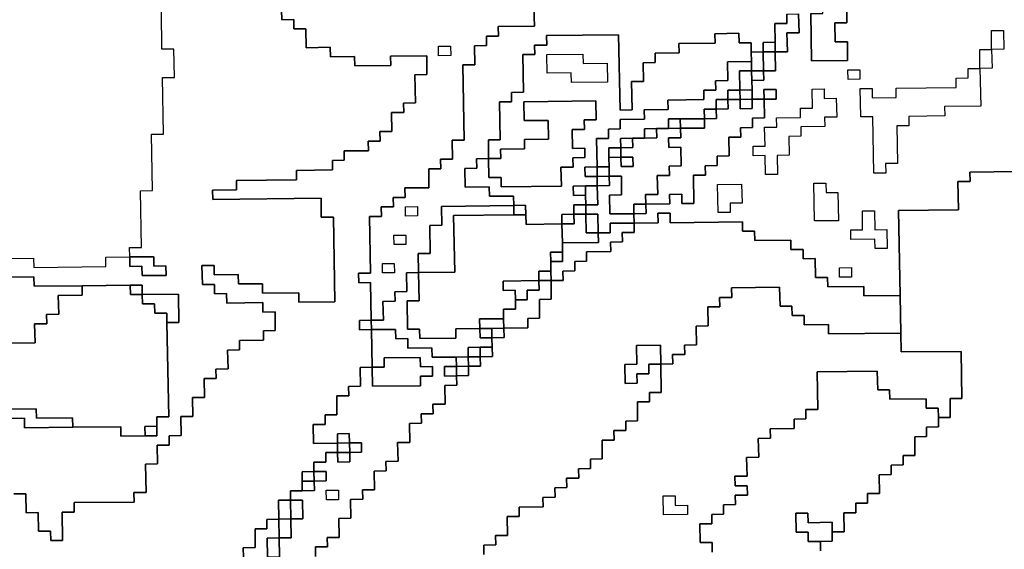
# Model space of a CAD drawing. Extents: x -9.486 to -9.308, y 38.697 to 38.769.
# Drawn here: x -9.449 to -9.444, y 38.745 to 38.748 of the extents above; entities that cross this region are included whole.
import ezdxf

# ---------------------------------------------------------------- set-up
doc = ezdxf.new("R2010")
doc.units = 0

msp = doc.modelspace()

# ---------------------------------------------------------------- linework, layer by layer
at = {"layer": 'carta_perigosidade'}
for points in [[(-9.444564, 38.747863), (-9.444561, 38.747683), (-9.444619, 38.747683), (-9.444616, 38.747547), (-9.444674, 38.747547), (-9.444672, 38.747457), (-9.444614, 38.747457), (-9.444613, 38.747367), (-9.444785, 38.747365), (-9.444789, 38.747591), (-9.444732, 38.747591), (-9.444734, 38.747681), (-9.444676, 38.747682), (-9.444678, 38.747772), (-9.44462, 38.747773), (-9.444622, 38.747863), (-9.444564, 38.747863)], [(-9.444959, 38.747409), (-9.444959, 38.747454), (-9.444961, 38.747544), (-9.444904, 38.747544), (-9.444904, 38.747589), (-9.444847, 38.74759), (-9.444845, 38.7475), (-9.444903, 38.747499), (-9.444901, 38.747409), (-9.444959, 38.747409)], [(-9.445979, 38.746586), (-9.446151, 38.746584), (-9.446152, 38.746629), (-9.446153, 38.746675), (-9.44621, 38.746674), (-9.446211, 38.746719), (-9.446326, 38.746718), (-9.446327, 38.746763), (-9.446442, 38.746761), (-9.446444, 38.746851), (-9.446386, 38.746852), (-9.446387, 38.746897), (-9.44633, 38.746898), (-9.446328, 38.746808), (-9.44627, 38.746808), (-9.44627, 38.746763), (-9.445982, 38.746767), (-9.445984, 38.746857), (-9.445926, 38.746857), (-9.445927, 38.746902), (-9.44587, 38.746903), (-9.44587, 38.746948), (-9.445928, 38.746947), (-9.44593, 38.747037), (-9.445872, 38.747038), (-9.445873, 38.747083), (-9.445815, 38.747084), (-9.445817, 38.747174), (-9.446162, 38.74717), (-9.44616, 38.74708), (-9.446045, 38.747081), (-9.446044, 38.746991), (-9.446159, 38.74699), (-9.446158, 38.746945), (-9.446273, 38.746943), (-9.446272, 38.746898), (-9.44633, 38.746898), (-9.446331, 38.746988), (-9.446274, 38.746988), (-9.446277, 38.747169), (-9.44622, 38.747169), (-9.44622, 38.747214), (-9.446163, 38.747215), (-9.446166, 38.747395), (-9.446109, 38.747396), (-9.44611, 38.747441), (-9.446052, 38.747441), (-9.446053, 38.747486), (-9.445708, 38.74749), (-9.445701, 38.74713), (-9.445644, 38.747131), (-9.445646, 38.747266), (-9.445589, 38.747266), (-9.44559, 38.747356), (-9.445533, 38.747357), (-9.445534, 38.747402), (-9.445419, 38.747403), (-9.44542, 38.747448), (-9.445247, 38.74745), (-9.445248, 38.747495), (-9.445133, 38.747497), (-9.445132, 38.747452), (-9.445074, 38.747452), (-9.445074, 38.747407), (-9.445073, 38.747362), (-9.445188, 38.747361), (-9.445186, 38.747271), (-9.445244, 38.74727), (-9.445243, 38.747225), (-9.4453, 38.747225), (-9.4453, 38.74718), (-9.445472, 38.747178), (-9.445471, 38.747133), (-9.445586, 38.747131), (-9.445585, 38.747086), (-9.4457, 38.747085), (-9.4457, 38.74704), (-9.445757, 38.747039), (-9.445756, 38.746994), (-9.445814, 38.746994), (-9.445811, 38.746859), (-9.445869, 38.746858), (-9.445868, 38.746813), (-9.44581, 38.746813), (-9.44581, 38.746768), (-9.445867, 38.746768), (-9.445925, 38.746767), (-9.445924, 38.746722), (-9.445866, 38.746723), (-9.445865, 38.746678), (-9.445923, 38.746677), (-9.445922, 38.746632), (-9.44598, 38.746631), (-9.445979, 38.746586)], [(-9.444037, 38.747329), (-9.44398, 38.747329), (-9.443981, 38.74742), (-9.443924, 38.74742), (-9.443925, 38.74751), (-9.443868, 38.747511), (-9.443866, 38.747421), (-9.443924, 38.74742), (-9.443922, 38.74733), (-9.44398, 38.747329), (-9.443976, 38.747149), (-9.444149, 38.747147), (-9.444148, 38.747102), (-9.44432, 38.7471), (-9.44432, 38.747055), (-9.444377, 38.747055), (-9.444374, 38.746875), (-9.444431, 38.746874), (-9.44443, 38.746829), (-9.444488, 38.746828), (-9.444493, 38.747098), (-9.44455, 38.747098), (-9.444553, 38.747233), (-9.444495, 38.747234), (-9.444495, 38.747189), (-9.44438, 38.74719), (-9.44438, 38.747235), (-9.444093, 38.747238), (-9.444094, 38.747283), (-9.444036, 38.747284), (-9.444037, 38.747329)], [(-9.443924, 38.74742), (-9.443925, 38.74751), (-9.443868, 38.747511), (-9.443866, 38.747421), (-9.443924, 38.74742)], [(-9.444959, 38.747409), (-9.445016, 38.747408), (-9.445017, 38.747453), (-9.444959, 38.747454), (-9.444959, 38.747409)], [(-9.446511, 38.747391), (-9.446569, 38.74739), (-9.44657, 38.747435), (-9.446512, 38.747436), (-9.446511, 38.747391)], [(-9.446511, 38.747391), (-9.446569, 38.74739), (-9.44657, 38.747435), (-9.446512, 38.747436), (-9.446511, 38.747391)], [(-9.445761, 38.747264), (-9.445934, 38.747262), (-9.445935, 38.747308), (-9.44605, 38.747306), (-9.446051, 38.747396), (-9.445879, 38.747398), (-9.445878, 38.747353), (-9.445763, 38.747354), (-9.445761, 38.747264)], [(-9.445761, 38.747264), (-9.445934, 38.747262), (-9.445935, 38.747308), (-9.44605, 38.747306), (-9.446051, 38.747396), (-9.445879, 38.747398), (-9.445878, 38.747353), (-9.445763, 38.747354), (-9.445761, 38.747264)], [(-9.445015, 38.747318), (-9.445072, 38.747317), (-9.445073, 38.747362), (-9.445074, 38.747407), (-9.445016, 38.747408), (-9.445015, 38.747318)], [(-9.445015, 38.747318), (-9.445016, 38.747408), (-9.444959, 38.747409), (-9.444957, 38.747318), (-9.445015, 38.747318)], [(-9.44398, 38.747329), (-9.443981, 38.74742), (-9.443924, 38.74742), (-9.443922, 38.74733), (-9.44398, 38.747329)], [(-9.445754, 38.746859), (-9.445811, 38.746859), (-9.445814, 38.746994), (-9.445756, 38.746994), (-9.445757, 38.747039), (-9.4457, 38.74704), (-9.4457, 38.747085), (-9.445585, 38.747086), (-9.445586, 38.747131), (-9.445471, 38.747133), (-9.445472, 38.747178), (-9.4453, 38.74718), (-9.4453, 38.747225), (-9.445243, 38.747225), (-9.445244, 38.74727), (-9.445186, 38.747271), (-9.445188, 38.747361), (-9.445073, 38.747362), (-9.445072, 38.747317), (-9.44513, 38.747317), (-9.445128, 38.747226), (-9.445185, 38.747226), (-9.445185, 38.747181), (-9.445242, 38.74718), (-9.445241, 38.747135), (-9.445299, 38.747134), (-9.445298, 38.747089), (-9.445413, 38.747088), (-9.44547, 38.747088), (-9.44547, 38.747042), (-9.445527, 38.747042), (-9.445585, 38.747041), (-9.445584, 38.746996), (-9.445641, 38.746996), (-9.445699, 38.746995), (-9.445698, 38.74695), (-9.445755, 38.746949), (-9.445755, 38.746904), (-9.445754, 38.746859)], [(-9.44507, 38.747227), (-9.445128, 38.747226), (-9.44513, 38.747317), (-9.445072, 38.747317), (-9.445071, 38.747272), (-9.44507, 38.747227)], [(-9.445071, 38.747272), (-9.445072, 38.747317), (-9.445015, 38.747318), (-9.445014, 38.747273), (-9.445071, 38.747272)], [(-9.444554, 38.747278), (-9.444611, 38.747277), (-9.444612, 38.747322), (-9.444555, 38.747323), (-9.444554, 38.747278)], [(-9.444554, 38.747278), (-9.444611, 38.747277), (-9.444612, 38.747322), (-9.444555, 38.747323), (-9.444554, 38.747278)], [(-9.44398, 38.747329), (-9.443976, 38.747149), (-9.444149, 38.747147), (-9.444148, 38.747102), (-9.44432, 38.7471), (-9.44432, 38.747055), (-9.444377, 38.747055), (-9.444374, 38.746875), (-9.444431, 38.746874), (-9.44443, 38.746829), (-9.444488, 38.746828), (-9.444493, 38.747098), (-9.44455, 38.747098), (-9.444553, 38.747233), (-9.444495, 38.747234), (-9.444495, 38.747189), (-9.44438, 38.74719), (-9.44438, 38.747235), (-9.444093, 38.747238), (-9.444094, 38.747283), (-9.444036, 38.747284), (-9.444037, 38.747329), (-9.44398, 38.747329)], [(-9.445127, 38.747181), (-9.445185, 38.747181), (-9.445185, 38.747226), (-9.445128, 38.747226), (-9.445127, 38.747181)], [(-9.44507, 38.747182), (-9.445127, 38.747181), (-9.445128, 38.747226), (-9.44507, 38.747227), (-9.44507, 38.747182)], [(-9.444948, 38.746823), (-9.445005, 38.746823), (-9.445007, 38.746913), (-9.445065, 38.746912), (-9.445065, 38.746957), (-9.445008, 38.746958), (-9.44501, 38.747048), (-9.444952, 38.747048), (-9.444953, 38.747093), (-9.444838, 38.747095), (-9.444839, 38.74714), (-9.444781, 38.74714), (-9.444783, 38.74723), (-9.444725, 38.747231), (-9.444725, 38.747186), (-9.444667, 38.747187), (-9.444665, 38.747097), (-9.444723, 38.747096), (-9.444722, 38.747051), (-9.444837, 38.74705), (-9.444836, 38.747005), (-9.444894, 38.747004), (-9.444892, 38.746914), (-9.44495, 38.746913), (-9.444948, 38.746823)], [(-9.444948, 38.746823), (-9.445005, 38.746823), (-9.445007, 38.746913), (-9.445065, 38.746912), (-9.445065, 38.746957), (-9.445008, 38.746958), (-9.44501, 38.747048), (-9.444952, 38.747048), (-9.444953, 38.747093), (-9.444838, 38.747095), (-9.444839, 38.74714), (-9.444781, 38.74714), (-9.444783, 38.74723), (-9.444725, 38.747231), (-9.444725, 38.747186), (-9.444667, 38.747187), (-9.444665, 38.747097), (-9.444723, 38.747096), (-9.444722, 38.747051), (-9.444837, 38.74705), (-9.444836, 38.747005), (-9.444894, 38.747004), (-9.444892, 38.746914), (-9.44495, 38.746913), (-9.444948, 38.746823)], [(-9.445012, 38.747183), (-9.445013, 38.747228), (-9.444955, 38.747228), (-9.444955, 38.747183), (-9.445012, 38.747183)], [(-9.44633, 38.746898), (-9.446272, 38.746898), (-9.446273, 38.746943), (-9.446158, 38.746945), (-9.446159, 38.74699), (-9.446044, 38.746991), (-9.446045, 38.747081), (-9.44616, 38.74708), (-9.446162, 38.74717), (-9.445817, 38.747174), (-9.445815, 38.747084), (-9.445873, 38.747083), (-9.445872, 38.747038), (-9.44593, 38.747037), (-9.445928, 38.746947), (-9.44587, 38.746948), (-9.44587, 38.746903), (-9.445927, 38.746902), (-9.445926, 38.746857), (-9.445984, 38.746857), (-9.445982, 38.746767), (-9.44627, 38.746763), (-9.44627, 38.746808), (-9.446328, 38.746808), (-9.44633, 38.746898)], [(-9.445578, 38.746681), (-9.445579, 38.746726), (-9.445521, 38.746727), (-9.445523, 38.746817), (-9.445465, 38.746817), (-9.445466, 38.746862), (-9.445409, 38.746863), (-9.44541, 38.746953), (-9.445468, 38.746952), (-9.445469, 38.746997), (-9.445411, 38.746998), (-9.445412, 38.747043), (-9.445297, 38.747044), (-9.445298, 38.747089), (-9.44524, 38.74709), (-9.445241, 38.747135), (-9.445184, 38.747136), (-9.445185, 38.747181), (-9.445127, 38.747181), (-9.445126, 38.747136), (-9.445069, 38.747137), (-9.44507, 38.747182), (-9.445012, 38.747183), (-9.44501, 38.747093), (-9.445068, 38.747092), (-9.445067, 38.747047), (-9.445125, 38.747046), (-9.445124, 38.747001), (-9.445181, 38.747001), (-9.44518, 38.746911), (-9.445237, 38.74691), (-9.445236, 38.746865), (-9.445294, 38.746864), (-9.445293, 38.746819), (-9.44535, 38.746819), (-9.445348, 38.746684), (-9.445405, 38.746683), (-9.445406, 38.746728), (-9.445464, 38.746727), (-9.445463, 38.746682), (-9.445578, 38.746681)], [(-9.445241, 38.747135), (-9.445242, 38.74718), (-9.445185, 38.747181), (-9.445184, 38.747136), (-9.445241, 38.747135)], [(-9.445127, 38.747181), (-9.44507, 38.747182), (-9.445069, 38.747137), (-9.445126, 38.747136), (-9.445127, 38.747181)], [(-9.445298, 38.747089), (-9.445299, 38.747134), (-9.445241, 38.747135), (-9.44524, 38.74709), (-9.445298, 38.747089)], [(-9.445412, 38.747043), (-9.44547, 38.747042), (-9.44547, 38.747088), (-9.445413, 38.747088), (-9.445412, 38.747043)], [(-9.445412, 38.747043), (-9.445413, 38.747088), (-9.445298, 38.747089), (-9.445297, 38.747044), (-9.445412, 38.747043)], [(-9.445635, 38.746635), (-9.44575, 38.746634), (-9.445751, 38.746724), (-9.445694, 38.746725), (-9.445695, 38.746815), (-9.445753, 38.746814), (-9.445754, 38.746859), (-9.445755, 38.746904), (-9.445697, 38.746905), (-9.445696, 38.74686), (-9.445639, 38.74686), (-9.44564, 38.746905), (-9.445697, 38.746905), (-9.445698, 38.74695), (-9.44564, 38.746951), (-9.445641, 38.746996), (-9.445584, 38.746996), (-9.445526, 38.746997), (-9.445527, 38.747042), (-9.44547, 38.747042), (-9.445412, 38.747043), (-9.445411, 38.746998), (-9.445469, 38.746997), (-9.445468, 38.746952), (-9.44541, 38.746953), (-9.445409, 38.746863), (-9.445466, 38.746862), (-9.445465, 38.746817), (-9.445523, 38.746817), (-9.445521, 38.746727), (-9.445579, 38.746726), (-9.445578, 38.746681), (-9.445635, 38.74668), (-9.445635, 38.746635)], [(-9.445584, 38.746996), (-9.445585, 38.747041), (-9.445527, 38.747042), (-9.445526, 38.746997), (-9.445584, 38.746996)], [(-9.445698, 38.74695), (-9.445699, 38.746995), (-9.445641, 38.746996), (-9.44564, 38.746951), (-9.445698, 38.74695)], [(-9.445697, 38.746905), (-9.445755, 38.746904), (-9.445755, 38.746949), (-9.445698, 38.74695), (-9.445697, 38.746905)], [(-9.445697, 38.746905), (-9.44564, 38.746905), (-9.445639, 38.74686), (-9.445696, 38.74686), (-9.445697, 38.746905)], [(-9.44581, 38.746813), (-9.445868, 38.746813), (-9.445869, 38.746858), (-9.445811, 38.746859), (-9.44581, 38.746813)], [(-9.445753, 38.746814), (-9.44581, 38.746813), (-9.445811, 38.746859), (-9.445754, 38.746859), (-9.445753, 38.746814)], [(-9.445806, 38.746543), (-9.445807, 38.746633), (-9.445865, 38.746633), (-9.445865, 38.746678), (-9.445808, 38.746678), (-9.44581, 38.746768), (-9.445752, 38.746769), (-9.445753, 38.746814), (-9.445695, 38.746815), (-9.445694, 38.746725), (-9.445751, 38.746724), (-9.44575, 38.746634), (-9.445635, 38.746635), (-9.445634, 38.74659), (-9.445749, 38.746589), (-9.445748, 38.746544), (-9.445806, 38.746543)], [(-9.44581, 38.746768), (-9.44581, 38.746813), (-9.445753, 38.746814), (-9.445752, 38.746769), (-9.44581, 38.746768)], [(-9.445866, 38.746723), (-9.445924, 38.746722), (-9.445925, 38.746767), (-9.445867, 38.746768), (-9.445866, 38.746723)], [(-9.445865, 38.746678), (-9.445866, 38.746723), (-9.445867, 38.746768), (-9.44581, 38.746768), (-9.445808, 38.746678), (-9.445865, 38.746678)], [(-9.445175, 38.74664), (-9.445232, 38.74664), (-9.445235, 38.746775), (-9.44512, 38.746776), (-9.445118, 38.746686), (-9.445175, 38.746685), (-9.445175, 38.74664)], [(-9.445175, 38.74664), (-9.445232, 38.74664), (-9.445235, 38.746775), (-9.44512, 38.746776), (-9.445118, 38.746686), (-9.445175, 38.746685), (-9.445175, 38.74664)], [(-9.444656, 38.746601), (-9.444771, 38.7466), (-9.444775, 38.74678), (-9.444717, 38.746781), (-9.444716, 38.746736), (-9.444659, 38.746736), (-9.444656, 38.746601)], [(-9.444656, 38.746601), (-9.444771, 38.7466), (-9.444775, 38.74678), (-9.444717, 38.746781), (-9.444716, 38.746736), (-9.444659, 38.746736), (-9.444656, 38.746601)], [(-9.44667, 38.746624), (-9.446727, 38.746623), (-9.446728, 38.746668), (-9.44667, 38.746669), (-9.44667, 38.746624)], [(-9.44667, 38.746624), (-9.446727, 38.746623), (-9.446728, 38.746668), (-9.44667, 38.746669), (-9.44667, 38.746624)], [(-9.446665, 38.746354), (-9.446666, 38.746444), (-9.446609, 38.746444), (-9.446611, 38.746579), (-9.446554, 38.74658), (-9.446555, 38.74667), (-9.44621, 38.746674), (-9.44621, 38.746629), (-9.446497, 38.746626), (-9.446492, 38.746355), (-9.446665, 38.746354)], [(-9.446152, 38.746629), (-9.44621, 38.746629), (-9.44621, 38.746674), (-9.446153, 38.746675), (-9.446152, 38.746629)], [(-9.445865, 38.746633), (-9.445922, 38.746632), (-9.445923, 38.746677), (-9.445865, 38.746678), (-9.445865, 38.746633)], [(-9.445635, 38.746635), (-9.445635, 38.74668), (-9.445578, 38.746681), (-9.445577, 38.746636), (-9.445635, 38.746635)], [(-9.444424, 38.746469), (-9.444481, 38.746468), (-9.444482, 38.746513), (-9.444597, 38.746512), (-9.444598, 38.746557), (-9.444541, 38.746558), (-9.444542, 38.746648), (-9.444485, 38.746648), (-9.444483, 38.746558), (-9.444426, 38.746559), (-9.444424, 38.746469)], [(-9.444424, 38.746469), (-9.444481, 38.746468), (-9.444482, 38.746513), (-9.444597, 38.746512), (-9.444598, 38.746557), (-9.444541, 38.746558), (-9.444542, 38.746648), (-9.444485, 38.746648), (-9.444483, 38.746558), (-9.444426, 38.746559), (-9.444424, 38.746469)], [(-9.446665, 38.746354), (-9.446492, 38.746355), (-9.446497, 38.746626), (-9.44621, 38.746629), (-9.446152, 38.746629), (-9.446151, 38.746584), (-9.445979, 38.746586), (-9.445977, 38.746496), (-9.445976, 38.746451), (-9.446034, 38.746451), (-9.446033, 38.746406), (-9.446032, 38.746361), (-9.44609, 38.74636), (-9.446089, 38.746315), (-9.446261, 38.746313), (-9.446261, 38.746268), (-9.446203, 38.746269), (-9.446202, 38.746224), (-9.446201, 38.746179), (-9.446259, 38.746178), (-9.446258, 38.746133), (-9.446373, 38.746132), (-9.446372, 38.746087), (-9.446487, 38.746085), (-9.446486, 38.74604), (-9.446659, 38.746038), (-9.44666, 38.746083), (-9.446717, 38.746083), (-9.44672, 38.746218), (-9.446662, 38.746218), (-9.446665, 38.746354)], [(-9.445979, 38.746586), (-9.44598, 38.746631), (-9.445922, 38.746632), (-9.445921, 38.746587), (-9.445979, 38.746586)], [(-9.445977, 38.746496), (-9.445979, 38.746586), (-9.445921, 38.746587), (-9.445922, 38.746632), (-9.445865, 38.746633), (-9.445863, 38.746543), (-9.445806, 38.746543), (-9.445805, 38.746498), (-9.445977, 38.746496)], [(-9.445806, 38.746543), (-9.445863, 38.746543), (-9.445865, 38.746633), (-9.445807, 38.746633), (-9.445806, 38.746543)], [(-9.446031, 38.746316), (-9.446032, 38.746361), (-9.446033, 38.746406), (-9.445976, 38.746406), (-9.445976, 38.746451), (-9.445977, 38.746496), (-9.445805, 38.746498), (-9.445806, 38.746543), (-9.445748, 38.746544), (-9.445749, 38.746589), (-9.445634, 38.74659), (-9.445633, 38.746545), (-9.445691, 38.746545), (-9.44569, 38.7465), (-9.445747, 38.746499), (-9.445746, 38.746454), (-9.445861, 38.746453), (-9.445861, 38.746408), (-9.445918, 38.746407), (-9.445917, 38.746362), (-9.445975, 38.746361), (-9.445974, 38.746316), (-9.446031, 38.746316)], [(-9.446725, 38.746488), (-9.446782, 38.746487), (-9.446783, 38.746532), (-9.446725, 38.746533), (-9.446725, 38.746488)], [(-9.446725, 38.746488), (-9.446782, 38.746487), (-9.446783, 38.746532), (-9.446725, 38.746533), (-9.446725, 38.746488)], [(-9.448046, 38.746428), (-9.447931, 38.746429), (-9.447931, 38.746384), (-9.447873, 38.746385), (-9.447872, 38.74634), (-9.447987, 38.746339), (-9.447988, 38.746384), (-9.448046, 38.746383), (-9.448046, 38.746428)], [(-9.446033, 38.746406), (-9.446034, 38.746451), (-9.445976, 38.746451), (-9.445976, 38.746406), (-9.446033, 38.746406)], [(-9.44678, 38.746352), (-9.446837, 38.746352), (-9.446838, 38.746397), (-9.446781, 38.746397), (-9.44678, 38.746352)], [(-9.44678, 38.746352), (-9.446837, 38.746352), (-9.446838, 38.746397), (-9.446781, 38.746397), (-9.44678, 38.746352)], [(-9.446031, 38.746316), (-9.446089, 38.746315), (-9.44609, 38.74636), (-9.446032, 38.746361), (-9.446031, 38.746316)], [(-9.444594, 38.746332), (-9.444651, 38.746331), (-9.444652, 38.746376), (-9.444595, 38.746377), (-9.444594, 38.746332)], [(-9.444594, 38.746332), (-9.444651, 38.746331), (-9.444652, 38.746376), (-9.444595, 38.746377), (-9.444594, 38.746332)], [(-9.446427, 38.745951), (-9.446485, 38.74595), (-9.4466, 38.745949), (-9.446601, 38.745994), (-9.446716, 38.745993), (-9.446716, 38.746038), (-9.446774, 38.746037), (-9.446775, 38.746082), (-9.44689, 38.746081), (-9.446891, 38.746126), (-9.446833, 38.746126), (-9.446835, 38.746216), (-9.446777, 38.746217), (-9.446778, 38.746262), (-9.446721, 38.746263), (-9.446722, 38.746353), (-9.446665, 38.746354), (-9.446662, 38.746218), (-9.44672, 38.746218), (-9.446717, 38.746083), (-9.44666, 38.746083), (-9.446659, 38.746038), (-9.446486, 38.74604), (-9.446487, 38.746085), (-9.446372, 38.746087), (-9.446371, 38.746042), (-9.446314, 38.746042), (-9.446313, 38.745997), (-9.446371, 38.745997), (-9.446428, 38.745996), (-9.446427, 38.745951)], [(-9.446202, 38.746224), (-9.446203, 38.746269), (-9.446261, 38.746268), (-9.446261, 38.746313), (-9.446089, 38.746315), (-9.446088, 38.74627), (-9.446146, 38.746269), (-9.446145, 38.746224), (-9.446202, 38.746224)], [(-9.446257, 38.746088), (-9.446258, 38.746133), (-9.446259, 38.746178), (-9.446201, 38.746179), (-9.446202, 38.746224), (-9.446145, 38.746224), (-9.446146, 38.746269), (-9.446088, 38.74627), (-9.446089, 38.746315), (-9.446031, 38.746316), (-9.44603, 38.746226), (-9.446087, 38.746225), (-9.446086, 38.746135), (-9.446143, 38.746134), (-9.446142, 38.746089), (-9.446257, 38.746088)], [(-9.447986, 38.746249), (-9.448043, 38.746248), (-9.448044, 38.746293), (-9.447986, 38.746294), (-9.447986, 38.746249)], [(-9.447868, 38.746115), (-9.447869, 38.74616), (-9.447926, 38.746159), (-9.447927, 38.746204), (-9.447985, 38.746204), (-9.447986, 38.746249), (-9.447813, 38.746251), (-9.447811, 38.746115), (-9.447868, 38.746115)], [(-9.44689, 38.746081), (-9.446947, 38.74608), (-9.446948, 38.746125), (-9.446891, 38.746126), (-9.44689, 38.746081)], [(-9.446257, 38.746088), (-9.446315, 38.746087), (-9.446372, 38.746087), (-9.446373, 38.746132), (-9.446258, 38.746133), (-9.446257, 38.746088)], [(-9.446314, 38.746042), (-9.446371, 38.746042), (-9.446372, 38.746087), (-9.446315, 38.746087), (-9.446314, 38.746042)], [(-9.446314, 38.746042), (-9.446315, 38.746087), (-9.446257, 38.746088), (-9.446256, 38.746043), (-9.446314, 38.746042)], [(-9.44637, 38.745951), (-9.446427, 38.745951), (-9.446428, 38.745996), (-9.446371, 38.745997), (-9.44637, 38.745951)], [(-9.44637, 38.745951), (-9.446371, 38.745997), (-9.446313, 38.745997), (-9.446312, 38.745952), (-9.44637, 38.745951)], [(-9.445506, 38.745916), (-9.445564, 38.745915), (-9.445563, 38.74587), (-9.445621, 38.74587), (-9.44562, 38.745825), (-9.445677, 38.745824), (-9.445679, 38.745914), (-9.445621, 38.745915), (-9.445623, 38.746005), (-9.445508, 38.746006), (-9.445506, 38.745916)], [(-9.446886, 38.745901), (-9.446829, 38.745901), (-9.44683, 38.745946), (-9.446657, 38.745948), (-9.446656, 38.745903), (-9.446599, 38.745904), (-9.446598, 38.745859), (-9.446656, 38.745858), (-9.446655, 38.745813), (-9.446885, 38.745811), (-9.446886, 38.745901)], [(-9.446426, 38.745906), (-9.446484, 38.745905), (-9.446485, 38.74595), (-9.446427, 38.745951), (-9.446426, 38.745906)], [(-9.446426, 38.745906), (-9.446427, 38.745951), (-9.44637, 38.745951), (-9.446369, 38.745906), (-9.446426, 38.745906)], [(-9.446483, 38.74586), (-9.446541, 38.745859), (-9.446541, 38.745905), (-9.446484, 38.745905), (-9.446483, 38.74586)], [(-9.446483, 38.74586), (-9.446484, 38.745905), (-9.446426, 38.745906), (-9.446426, 38.745861), (-9.446483, 38.74586)], [(-9.448319, 38.745614), (-9.448549, 38.745612), (-9.44855, 38.745657), (-9.44878, 38.745654), (-9.448781, 38.745699), (-9.448493, 38.745702), (-9.448492, 38.745657), (-9.44832, 38.745659), (-9.448319, 38.745614)], [(-9.447973, 38.745573), (-9.447974, 38.745618), (-9.447916, 38.745619), (-9.447916, 38.745574), (-9.447973, 38.745573)], [(-9.446995, 38.745539), (-9.447052, 38.745538), (-9.447053, 38.745583), (-9.446996, 38.745584), (-9.446995, 38.745539)], [(-9.446994, 38.745494), (-9.447052, 38.745493), (-9.447052, 38.745538), (-9.446995, 38.745539), (-9.446994, 38.745494)], [(-9.446994, 38.745494), (-9.446995, 38.745539), (-9.446937, 38.74554), (-9.446937, 38.745495), (-9.446994, 38.745494)], [(-9.447052, 38.745493), (-9.446994, 38.745494), (-9.446993, 38.745449), (-9.447051, 38.745448), (-9.447052, 38.745493)], [(-9.447164, 38.745357), (-9.447222, 38.745356), (-9.447222, 38.745401), (-9.447165, 38.745402), (-9.447164, 38.745357)], [(-9.447164, 38.745357), (-9.447165, 38.745402), (-9.447107, 38.745403), (-9.447107, 38.745358), (-9.447164, 38.745357)], [(-9.447221, 38.745311), (-9.447222, 38.745356), (-9.447164, 38.745357), (-9.447163, 38.745312), (-9.447221, 38.745311)], [(-9.447047, 38.745268), (-9.447105, 38.745268), (-9.447106, 38.745313), (-9.447048, 38.745313), (-9.447047, 38.745268)], [(-9.447047, 38.745268), (-9.447105, 38.745268), (-9.447106, 38.745313), (-9.447048, 38.745313), (-9.447047, 38.745268)], [(-9.445378, 38.745197), (-9.445493, 38.745196), (-9.445495, 38.745286), (-9.445437, 38.745286), (-9.445437, 38.745241), (-9.445379, 38.745242), (-9.445378, 38.745197)], [(-9.445378, 38.745197), (-9.445493, 38.745196), (-9.445495, 38.745286), (-9.445437, 38.745286), (-9.445437, 38.745241), (-9.445379, 38.745242), (-9.445378, 38.745197)], [(-9.447276, 38.745176), (-9.447333, 38.745175), (-9.447335, 38.745265), (-9.447277, 38.745266), (-9.447276, 38.745176)], [(-9.447276, 38.745176), (-9.447277, 38.745266), (-9.44722, 38.745266), (-9.447218, 38.745176), (-9.447276, 38.745176)], [(-9.444743, 38.745069), (-9.444801, 38.745068), (-9.444802, 38.745113), (-9.444859, 38.745113), (-9.444861, 38.745203), (-9.444803, 38.745203), (-9.444802, 38.745158), (-9.444687, 38.74516), (-9.444687, 38.745115), (-9.444686, 38.74507), (-9.444743, 38.745069)], [(-9.447332, 38.745085), (-9.447333, 38.745175), (-9.447276, 38.745176), (-9.447274, 38.745086), (-9.447332, 38.745085)], [(-9.447387, 38.744994), (-9.447389, 38.745084), (-9.447332, 38.745085), (-9.44733, 38.744995), (-9.447387, 38.744994)]]:
    msp.add_lwpolyline(points, close=True, dxfattribs=at)
for points in [[(-9.444789, 38.747591), (-9.444785, 38.747365), (-9.444613, 38.747367), (-9.444614, 38.747457), (-9.444672, 38.747457), (-9.444674, 38.747547), (-9.444616, 38.747547), (-9.444619, 38.747683)], [(-9.448851, 38.746419), (-9.448506, 38.746423), (-9.448505, 38.746378), (-9.448161, 38.746382), (-9.448161, 38.746427), (-9.448046, 38.746428), (-9.448046, 38.746383), (-9.447988, 38.746384), (-9.447987, 38.746339), (-9.447872, 38.74634), (-9.447873, 38.746385), (-9.447931, 38.746384), (-9.447931, 38.746429), (-9.448046, 38.746428), (-9.448047, 38.746473), (-9.44799, 38.746474), (-9.447995, 38.746744), (-9.447937, 38.746745), (-9.447942, 38.747015), (-9.447885, 38.747015), (-9.44789, 38.747286), (-9.447832, 38.747286), (-9.447835, 38.747421), (-9.447892, 38.747421), (-9.447895, 38.747601)], [(-9.44732, 38.747607), (-9.447319, 38.747562), (-9.447262, 38.747563), (-9.447261, 38.747518), (-9.447204, 38.747518), (-9.447202, 38.747428), (-9.447087, 38.74743), (-9.447086, 38.747385), (-9.446971, 38.747386), (-9.44697, 38.747341), (-9.446798, 38.747343), (-9.446799, 38.747388), (-9.446626, 38.74739), (-9.446625, 38.7473), (-9.446682, 38.747299), (-9.44668, 38.747164), (-9.446737, 38.747163), (-9.446736, 38.747118), (-9.446794, 38.747118), (-9.446792, 38.747028), (-9.44685, 38.747027), (-9.446849, 38.746982), (-9.446906, 38.746981), (-9.446905, 38.746936), (-9.44702, 38.746935), (-9.44702, 38.74689), (-9.447077, 38.746889), (-9.447076, 38.746844), (-9.447249, 38.746842), (-9.447248, 38.746797), (-9.447535, 38.746794), (-9.447535, 38.746749), (-9.44765, 38.746748), (-9.447649, 38.746703), (-9.447131, 38.746709), (-9.44713, 38.746619), (-9.447072, 38.746619), (-9.447065, 38.746214), (-9.447237, 38.746212), (-9.447238, 38.746257), (-9.447411, 38.746255), (-9.447411, 38.7463), (-9.447526, 38.746299), (-9.447527, 38.746344), (-9.447642, 38.746343), (-9.447643, 38.746388), (-9.447701, 38.746387), (-9.447699, 38.746297), (-9.447641, 38.746297), (-9.447641, 38.746252), (-9.447583, 38.746253), (-9.447582, 38.746208), (-9.44741, 38.74621), (-9.447409, 38.746165), (-9.447351, 38.746166), (-9.44735, 38.746076), (-9.447407, 38.746075), (-9.447406, 38.74603), (-9.447521, 38.746029), (-9.447521, 38.745984), (-9.447578, 38.745983), (-9.447576, 38.745893), (-9.447634, 38.745892), (-9.447633, 38.745847), (-9.447691, 38.745847), (-9.447689, 38.745756), (-9.447746, 38.745756), (-9.447745, 38.745666), (-9.447802, 38.745665), (-9.447801, 38.745575), (-9.447858, 38.745574), (-9.447857, 38.745529), (-9.447915, 38.745529), (-9.447913, 38.745439), (-9.447971, 38.745438), (-9.447968, 38.745303), (-9.448026, 38.745302), (-9.448025, 38.745257), (-9.448312, 38.745254), (-9.448312, 38.745209), (-9.448369, 38.745208), (-9.448367, 38.745073), (-9.448424, 38.745073), (-9.448425, 38.745118), (-9.448482, 38.745117), (-9.448484, 38.745207), (-9.448542, 38.745206), (-9.448543, 38.745296), (-9.448601, 38.745296)], [(-9.448601, 38.745296), (-9.448543, 38.745296), (-9.448542, 38.745206), (-9.448484, 38.745207), (-9.448482, 38.745117), (-9.448425, 38.745118), (-9.448424, 38.745073), (-9.448367, 38.745073), (-9.448369, 38.745208), (-9.448312, 38.745209), (-9.448312, 38.745254), (-9.448025, 38.745257), (-9.448026, 38.745302), (-9.447968, 38.745303), (-9.447971, 38.745438), (-9.447913, 38.745439), (-9.447915, 38.745529), (-9.447857, 38.745529), (-9.447858, 38.745574), (-9.447801, 38.745575), (-9.447802, 38.745665), (-9.447745, 38.745666), (-9.447746, 38.745756), (-9.447689, 38.745756), (-9.447691, 38.745847), (-9.447633, 38.745847), (-9.447634, 38.745892), (-9.447576, 38.745893), (-9.447578, 38.745983), (-9.447521, 38.745984), (-9.447521, 38.746029), (-9.447406, 38.74603), (-9.447407, 38.746075), (-9.44735, 38.746076), (-9.447351, 38.746166), (-9.447409, 38.746165), (-9.44741, 38.74621), (-9.447582, 38.746208), (-9.447583, 38.746253), (-9.447641, 38.746252), (-9.447641, 38.746297), (-9.447699, 38.746297), (-9.447701, 38.746387), (-9.447643, 38.746388), (-9.447642, 38.746343), (-9.447527, 38.746344), (-9.447526, 38.746299), (-9.447411, 38.7463), (-9.447411, 38.746255), (-9.447238, 38.746257), (-9.447237, 38.746212), (-9.447065, 38.746214), (-9.447072, 38.746619), (-9.44713, 38.746619), (-9.447131, 38.746709), (-9.447649, 38.746703), (-9.44765, 38.746748), (-9.447535, 38.746749), (-9.447535, 38.746794), (-9.447248, 38.746797), (-9.447249, 38.746842), (-9.447076, 38.746844), (-9.447077, 38.746889), (-9.44702, 38.74689), (-9.44702, 38.746935), (-9.446905, 38.746936), (-9.446906, 38.746981), (-9.446849, 38.746982), (-9.44685, 38.747027), (-9.446792, 38.747028), (-9.446794, 38.747118), (-9.446736, 38.747118), (-9.446737, 38.747163), (-9.44668, 38.747164), (-9.446682, 38.747299), (-9.446625, 38.7473), (-9.446626, 38.74739), (-9.446799, 38.747388), (-9.446798, 38.747343), (-9.44697, 38.747341), (-9.446971, 38.747386), (-9.447086, 38.747385), (-9.447087, 38.74743), (-9.447202, 38.747428), (-9.447204, 38.747518), (-9.447261, 38.747518), (-9.447262, 38.747563), (-9.447319, 38.747562), (-9.44732, 38.747607)], [(-9.446113, 38.747621), (-9.446111, 38.747531), (-9.446284, 38.747529), (-9.446283, 38.747484), (-9.44634, 38.747483), (-9.44634, 38.747438), (-9.446397, 38.747437), (-9.446395, 38.747347), (-9.446453, 38.747347), (-9.446446, 38.746986), (-9.446504, 38.746986), (-9.446502, 38.746896), (-9.44656, 38.746895), (-9.446559, 38.74685), (-9.446616, 38.746849), (-9.446615, 38.746759), (-9.44673, 38.746758), (-9.446729, 38.746713), (-9.446786, 38.746712), (-9.446785, 38.746667), (-9.446843, 38.746667), (-9.446842, 38.746622), (-9.4469, 38.746621), (-9.446895, 38.746351), (-9.446952, 38.74635), (-9.446951, 38.746305), (-9.446894, 38.746306), (-9.446891, 38.746126), (-9.446948, 38.746125), (-9.446947, 38.74608), (-9.44689, 38.746081), (-9.446886, 38.745901), (-9.446944, 38.7459), (-9.446942, 38.74581), (-9.447, 38.745809), (-9.446999, 38.745764), (-9.447056, 38.745764), (-9.447055, 38.745674), (-9.447112, 38.745673), (-9.447111, 38.745628), (-9.447169, 38.745627), (-9.447167, 38.745537), (-9.447052, 38.745538), (-9.447052, 38.745493), (-9.447109, 38.745493), (-9.447108, 38.745448), (-9.447166, 38.745447), (-9.447165, 38.745402), (-9.447222, 38.745401), (-9.447222, 38.745356), (-9.447221, 38.745311), (-9.447278, 38.745311), (-9.447277, 38.745266), (-9.447335, 38.745265), (-9.447333, 38.745175), (-9.447391, 38.745174), (-9.44739, 38.745129), (-9.447447, 38.745129), (-9.447446, 38.745039), (-9.447503, 38.745038), (-9.447502, 38.744993)], [(-9.444904, 38.747589), (-9.444904, 38.747544), (-9.444961, 38.747544), (-9.444959, 38.747454), (-9.445017, 38.747453), (-9.445016, 38.747408), (-9.445074, 38.747407), (-9.445074, 38.747452), (-9.445132, 38.747452), (-9.445133, 38.747497), (-9.445248, 38.747495), (-9.445247, 38.74745), (-9.44542, 38.747448), (-9.445419, 38.747403), (-9.445534, 38.747402), (-9.445533, 38.747357), (-9.44559, 38.747356), (-9.445589, 38.747266), (-9.445646, 38.747266), (-9.445644, 38.747131), (-9.445701, 38.74713), (-9.445708, 38.74749), (-9.446053, 38.747486), (-9.446052, 38.747441), (-9.44611, 38.747441), (-9.446109, 38.747396), (-9.446166, 38.747395), (-9.446163, 38.747215), (-9.44622, 38.747214), (-9.44622, 38.747169), (-9.446277, 38.747169), (-9.446274, 38.746988), (-9.446331, 38.746988), (-9.44633, 38.746898), (-9.446387, 38.746897), (-9.446386, 38.746852), (-9.446444, 38.746851), (-9.446442, 38.746761), (-9.446327, 38.746763), (-9.446326, 38.746718), (-9.446211, 38.746719), (-9.44621, 38.746674), (-9.446555, 38.74667), (-9.446554, 38.74658), (-9.446611, 38.746579), (-9.446609, 38.746444), (-9.446666, 38.746444), (-9.446665, 38.746354), (-9.446722, 38.746353), (-9.446721, 38.746263), (-9.446778, 38.746262), (-9.446777, 38.746217), (-9.446835, 38.746216), (-9.446833, 38.746126), (-9.446891, 38.746126), (-9.446894, 38.746306), (-9.446951, 38.746305), (-9.446952, 38.74635), (-9.446895, 38.746351), (-9.4469, 38.746621), (-9.446842, 38.746622), (-9.446843, 38.746667), (-9.446785, 38.746667), (-9.446786, 38.746712), (-9.446729, 38.746713), (-9.44673, 38.746758), (-9.446615, 38.746759), (-9.446616, 38.746849), (-9.446559, 38.74685), (-9.44656, 38.746895), (-9.446502, 38.746896), (-9.446504, 38.746986), (-9.446446, 38.746986), (-9.446453, 38.747347), (-9.446395, 38.747347), (-9.446397, 38.747437), (-9.44634, 38.747438), (-9.44634, 38.747483), (-9.446283, 38.747484), (-9.446284, 38.747529), (-9.446111, 38.747531), (-9.446113, 38.747621)], [(-9.443798, 38.746836), (-9.444028, 38.746833), (-9.444027, 38.746788), (-9.444085, 38.746788), (-9.444082, 38.746653), (-9.44437, 38.74665), (-9.444362, 38.746244), (-9.444535, 38.746242), (-9.444536, 38.746287), (-9.444708, 38.746285), (-9.444709, 38.74633), (-9.444766, 38.74633), (-9.444768, 38.74642), (-9.444826, 38.746419), (-9.444826, 38.746464), (-9.444884, 38.746464), (-9.444885, 38.746509), (-9.445057, 38.746507), (-9.445058, 38.746552), (-9.445116, 38.746551), (-9.445116, 38.746596), (-9.445461, 38.746592), (-9.445462, 38.746637), (-9.44552, 38.746637), (-9.445519, 38.746592), (-9.445634, 38.74659), (-9.445635, 38.746635), (-9.445577, 38.746636), (-9.445578, 38.746681), (-9.445463, 38.746682), (-9.445464, 38.746727), (-9.445406, 38.746728), (-9.445405, 38.746683), (-9.445348, 38.746684), (-9.44535, 38.746819), (-9.445293, 38.746819), (-9.445294, 38.746864), (-9.445236, 38.746865), (-9.445237, 38.74691), (-9.44518, 38.746911), (-9.445181, 38.747001), (-9.445124, 38.747001), (-9.445125, 38.747046), (-9.445067, 38.747047), (-9.445068, 38.747092), (-9.44501, 38.747093), (-9.445012, 38.747183), (-9.444955, 38.747183), (-9.444955, 38.747228), (-9.445013, 38.747228), (-9.445012, 38.747183), (-9.44507, 38.747182), (-9.44507, 38.747227), (-9.445071, 38.747272), (-9.445014, 38.747273), (-9.445015, 38.747318), (-9.444957, 38.747318), (-9.444959, 38.747409), (-9.444901, 38.747409), (-9.444903, 38.747499), (-9.444845, 38.7475), (-9.444847, 38.74759)], [(-9.444743, 38.745024), (-9.444743, 38.745069), (-9.444686, 38.74507), (-9.444687, 38.745115), (-9.444629, 38.745115), (-9.444631, 38.745205), (-9.444573, 38.745206), (-9.444574, 38.745251), (-9.444517, 38.745252), (-9.444517, 38.745297), (-9.44446, 38.745297), (-9.444462, 38.745387), (-9.444404, 38.745388), (-9.444405, 38.745433), (-9.444347, 38.745434), (-9.444348, 38.745479), (-9.444291, 38.745479), (-9.444292, 38.745569), (-9.444235, 38.74557), (-9.444236, 38.745615), (-9.444178, 38.745616), (-9.444179, 38.745661), (-9.444122, 38.745661), (-9.444123, 38.745752), (-9.444066, 38.745752), (-9.44407, 38.745977), (-9.444357, 38.745974), (-9.444359, 38.746064), (-9.444362, 38.746244), (-9.44437, 38.74665), (-9.444082, 38.746653), (-9.444085, 38.746788), (-9.444027, 38.746788), (-9.444028, 38.746833), (-9.443798, 38.746836)], [(-9.447157, 38.744997), (-9.447158, 38.745042), (-9.447101, 38.745042), (-9.447102, 38.745088), (-9.447044, 38.745088), (-9.447046, 38.745178), (-9.446988, 38.745179), (-9.44699, 38.745269), (-9.446932, 38.74527), (-9.446933, 38.745315), (-9.446876, 38.745315), (-9.446877, 38.745405), (-9.44682, 38.745406), (-9.446821, 38.745451), (-9.446763, 38.745452), (-9.446765, 38.745542), (-9.446707, 38.745542), (-9.446709, 38.745632), (-9.446651, 38.745633), (-9.446652, 38.745678), (-9.446595, 38.745679), (-9.446596, 38.745724), (-9.446538, 38.745724), (-9.44654, 38.745814), (-9.446482, 38.745815), (-9.446483, 38.74586), (-9.446426, 38.745861), (-9.446426, 38.745906), (-9.446369, 38.745906), (-9.44637, 38.745951), (-9.446312, 38.745952), (-9.446313, 38.745997), (-9.446314, 38.746042), (-9.446256, 38.746043), (-9.446257, 38.746088), (-9.446142, 38.746089), (-9.446143, 38.746134), (-9.446086, 38.746135), (-9.446087, 38.746225), (-9.44603, 38.746226), (-9.446031, 38.746316), (-9.445974, 38.746316), (-9.445975, 38.746361), (-9.445917, 38.746362), (-9.445918, 38.746407), (-9.445861, 38.746408), (-9.445861, 38.746453), (-9.445746, 38.746454), (-9.445747, 38.746499), (-9.44569, 38.7465), (-9.445691, 38.746545), (-9.445633, 38.746545), (-9.445634, 38.74659), (-9.445519, 38.746592), (-9.44552, 38.746637), (-9.445462, 38.746637), (-9.445461, 38.746592), (-9.445116, 38.746596), (-9.445116, 38.746551), (-9.445058, 38.746552), (-9.445057, 38.746507), (-9.444885, 38.746509), (-9.444884, 38.746464), (-9.444826, 38.746464), (-9.444826, 38.746419), (-9.444768, 38.74642), (-9.444766, 38.74633), (-9.444709, 38.74633), (-9.444708, 38.746285), (-9.444536, 38.746287), (-9.444535, 38.746242), (-9.444362, 38.746244), (-9.444359, 38.746064), (-9.444704, 38.74606), (-9.444705, 38.746105), (-9.44482, 38.746104), (-9.444821, 38.746149), (-9.444878, 38.746148), (-9.444879, 38.746193), (-9.444936, 38.746193), (-9.444938, 38.746283), (-9.445168, 38.74628), (-9.445167, 38.746235), (-9.445225, 38.746235), (-9.445224, 38.74619), (-9.445281, 38.746189), (-9.44528, 38.746099), (-9.445337, 38.746098), (-9.445336, 38.746008), (-9.445393, 38.746007), (-9.445392, 38.745962), (-9.44545, 38.745962), (-9.445449, 38.745917), (-9.445506, 38.745916), (-9.445508, 38.746006), (-9.445623, 38.746005), (-9.445621, 38.745915), (-9.445679, 38.745914), (-9.445677, 38.745824), (-9.44562, 38.745825), (-9.445621, 38.74587), (-9.445563, 38.74587), (-9.445564, 38.745915), (-9.445506, 38.745916), (-9.445504, 38.745781), (-9.445561, 38.74578), (-9.445561, 38.745735), (-9.445618, 38.745735), (-9.445617, 38.745645), (-9.445674, 38.745644), (-9.445673, 38.745599), (-9.445731, 38.745598), (-9.44573, 38.745553), (-9.445787, 38.745553), (-9.445786, 38.745463), (-9.445843, 38.745462), (-9.445842, 38.745417), (-9.4459, 38.745416), (-9.445899, 38.745371), (-9.445957, 38.745371), (-9.445956, 38.745326), (-9.446013, 38.745325), (-9.446012, 38.74528), (-9.44607, 38.745279), (-9.446069, 38.745234), (-9.446184, 38.745233), (-9.446183, 38.745188), (-9.446241, 38.745187), (-9.446239, 38.745097), (-9.446297, 38.745097), (-9.446296, 38.745052), (-9.446353, 38.745051), (-9.446352, 38.745006)], [(-9.44878, 38.745654), (-9.44855, 38.745657), (-9.448549, 38.745612), (-9.448319, 38.745614), (-9.448089, 38.745617), (-9.448088, 38.745572), (-9.447973, 38.745573), (-9.447916, 38.745574), (-9.447916, 38.745619), (-9.447917, 38.745664), (-9.44786, 38.745664), (-9.447868, 38.746115), (-9.447811, 38.746115), (-9.447813, 38.746251), (-9.447986, 38.746249), (-9.447986, 38.746294), (-9.448044, 38.746293), (-9.448274, 38.74629), (-9.448504, 38.746288), (-9.448505, 38.746333), (-9.44862, 38.746332)], [(-9.44862, 38.746332), (-9.448505, 38.746333), (-9.448504, 38.746288), (-9.448274, 38.74629), (-9.448273, 38.746245), (-9.448388, 38.746244), (-9.448386, 38.746154), (-9.448444, 38.746153), (-9.448443, 38.746108), (-9.448501, 38.746108), (-9.448499, 38.746018), (-9.448671, 38.746016)], [(-9.448671, 38.746016), (-9.448499, 38.746018), (-9.448501, 38.746108), (-9.448443, 38.746108), (-9.448444, 38.746153), (-9.448386, 38.746154), (-9.448388, 38.746244), (-9.448273, 38.746245), (-9.448274, 38.74629), (-9.448044, 38.746293), (-9.448043, 38.746248), (-9.447986, 38.746249), (-9.447985, 38.746204), (-9.447927, 38.746204), (-9.447926, 38.746159), (-9.447869, 38.74616), (-9.447868, 38.746115), (-9.44786, 38.745664), (-9.447917, 38.745664), (-9.447916, 38.745619), (-9.447974, 38.745618), (-9.447973, 38.745573), (-9.447973, 38.745573), (-9.448088, 38.745572), (-9.448089, 38.745617), (-9.448319, 38.745614), (-9.44832, 38.745659), (-9.448492, 38.745657), (-9.448493, 38.745702), (-9.448781, 38.745699)], [(-9.446352, 38.745006), (-9.446353, 38.745051), (-9.446296, 38.745052), (-9.446297, 38.745097), (-9.446239, 38.745097), (-9.446241, 38.745187), (-9.446183, 38.745188), (-9.446184, 38.745233), (-9.446069, 38.745234), (-9.44607, 38.745279), (-9.446012, 38.74528), (-9.446013, 38.745325), (-9.445956, 38.745326), (-9.445957, 38.745371), (-9.445899, 38.745371), (-9.4459, 38.745416), (-9.445842, 38.745417), (-9.445843, 38.745462), (-9.445786, 38.745463), (-9.445787, 38.745553), (-9.44573, 38.745553), (-9.445731, 38.745598), (-9.445673, 38.745599), (-9.445674, 38.745644), (-9.445617, 38.745645), (-9.445618, 38.745735), (-9.445561, 38.745735), (-9.445561, 38.74578), (-9.445504, 38.745781), (-9.445506, 38.745916), (-9.445449, 38.745917), (-9.44545, 38.745962), (-9.445392, 38.745962), (-9.445393, 38.746007), (-9.445336, 38.746008), (-9.445337, 38.746098), (-9.44528, 38.746099), (-9.445281, 38.746189), (-9.445224, 38.74619), (-9.445225, 38.746235), (-9.445167, 38.746235), (-9.445168, 38.74628), (-9.444938, 38.746283), (-9.444936, 38.746193), (-9.444879, 38.746193), (-9.444878, 38.746148), (-9.444821, 38.746149), (-9.44482, 38.746104), (-9.444705, 38.746105), (-9.444704, 38.74606), (-9.444359, 38.746064), (-9.444357, 38.745974), (-9.44407, 38.745977), (-9.444066, 38.745752), (-9.444123, 38.745752), (-9.444122, 38.745661), (-9.444179, 38.745661), (-9.44418, 38.745706), (-9.444237, 38.745705), (-9.444238, 38.74575), (-9.444411, 38.745748), (-9.444412, 38.745793), (-9.444469, 38.745793), (-9.444471, 38.745883), (-9.444758, 38.745879), (-9.444755, 38.745699), (-9.444812, 38.745699), (-9.444812, 38.745654), (-9.444869, 38.745653), (-9.444868, 38.745608), (-9.444983, 38.745607), (-9.444982, 38.745562), (-9.44504, 38.745561), (-9.445038, 38.745471), (-9.445096, 38.74547), (-9.445094, 38.74538), (-9.445152, 38.74538), (-9.445151, 38.745335), (-9.445093, 38.745335), (-9.445092, 38.74529), (-9.44515, 38.74529), (-9.445149, 38.745245), (-9.445207, 38.745244), (-9.445206, 38.745199), (-9.445263, 38.745198), (-9.445262, 38.745153), (-9.44532, 38.745153), (-9.445318, 38.745063), (-9.445261, 38.745063), (-9.44526, 38.745018)], [(-9.44733, 38.744995), (-9.447332, 38.745085), (-9.447274, 38.745086), (-9.447276, 38.745176), (-9.447218, 38.745176), (-9.44722, 38.745266), (-9.447277, 38.745266), (-9.447278, 38.745311), (-9.447221, 38.745311), (-9.447163, 38.745312), (-9.447164, 38.745357), (-9.447107, 38.745358), (-9.447107, 38.745403), (-9.447165, 38.745402), (-9.447166, 38.745447), (-9.447108, 38.745448), (-9.447109, 38.745493), (-9.447052, 38.745493), (-9.447051, 38.745448), (-9.446993, 38.745449), (-9.446994, 38.745494), (-9.446937, 38.745495), (-9.446937, 38.74554), (-9.446995, 38.745539), (-9.446996, 38.745584), (-9.447053, 38.745583), (-9.447052, 38.745538), (-9.447167, 38.745537), (-9.447169, 38.745627), (-9.447111, 38.745628), (-9.447112, 38.745673), (-9.447055, 38.745674), (-9.447056, 38.745764), (-9.446999, 38.745764), (-9.447, 38.745809), (-9.446942, 38.74581), (-9.446944, 38.7459), (-9.446886, 38.745901), (-9.446885, 38.745811), (-9.446655, 38.745813), (-9.446656, 38.745858), (-9.446598, 38.745859), (-9.446599, 38.745904), (-9.446656, 38.745903), (-9.446657, 38.745948), (-9.44683, 38.745946), (-9.446829, 38.745901), (-9.446886, 38.745901), (-9.44689, 38.746081), (-9.446775, 38.746082), (-9.446774, 38.746037), (-9.446716, 38.746038), (-9.446716, 38.745993), (-9.446601, 38.745994), (-9.4466, 38.745949), (-9.446485, 38.74595), (-9.446484, 38.745905), (-9.446541, 38.745905), (-9.446541, 38.745859), (-9.446483, 38.74586), (-9.446482, 38.745815), (-9.44654, 38.745814), (-9.446538, 38.745724), (-9.446596, 38.745724), (-9.446595, 38.745679), (-9.446652, 38.745678), (-9.446651, 38.745633), (-9.446709, 38.745632), (-9.446707, 38.745542), (-9.446765, 38.745542), (-9.446763, 38.745452), (-9.446821, 38.745451), (-9.44682, 38.745406), (-9.446877, 38.745405), (-9.446876, 38.745315), (-9.446933, 38.745315), (-9.446932, 38.74527), (-9.44699, 38.745269), (-9.446988, 38.745179), (-9.447046, 38.745178), (-9.447044, 38.745088), (-9.447102, 38.745088), (-9.447101, 38.745042), (-9.447158, 38.745042), (-9.447157, 38.744997)], [(-9.44526, 38.745018), (-9.445261, 38.745063), (-9.445318, 38.745063), (-9.44532, 38.745153), (-9.445262, 38.745153), (-9.445263, 38.745198), (-9.445206, 38.745199), (-9.445207, 38.745244), (-9.445149, 38.745245), (-9.44515, 38.74529), (-9.445092, 38.74529), (-9.445093, 38.745335), (-9.445151, 38.745335), (-9.445152, 38.74538), (-9.445094, 38.74538), (-9.445096, 38.74547), (-9.445038, 38.745471), (-9.44504, 38.745561), (-9.444982, 38.745562), (-9.444983, 38.745607), (-9.444868, 38.745608), (-9.444869, 38.745653), (-9.444812, 38.745654), (-9.444812, 38.745699), (-9.444755, 38.745699), (-9.444758, 38.745879), (-9.444471, 38.745883), (-9.444469, 38.745793), (-9.444412, 38.745793), (-9.444411, 38.745748), (-9.444238, 38.74575), (-9.444237, 38.745705), (-9.44418, 38.745706), (-9.444179, 38.745661), (-9.444178, 38.745616), (-9.444236, 38.745615), (-9.444235, 38.74557), (-9.444292, 38.745569), (-9.444291, 38.745479), (-9.444348, 38.745479), (-9.444347, 38.745434), (-9.444405, 38.745433), (-9.444404, 38.745388), (-9.444462, 38.745387), (-9.44446, 38.745297), (-9.444517, 38.745297), (-9.444517, 38.745252), (-9.444574, 38.745251), (-9.444573, 38.745206), (-9.444631, 38.745205), (-9.444629, 38.745115), (-9.444687, 38.745115), (-9.444687, 38.74516), (-9.444802, 38.745158), (-9.444803, 38.745203), (-9.444861, 38.745203), (-9.444859, 38.745113), (-9.444802, 38.745113), (-9.444801, 38.745068), (-9.444743, 38.745069), (-9.444743, 38.745024)], [(-9.447502, 38.744993), (-9.447503, 38.745038), (-9.447446, 38.745039), (-9.447447, 38.745129), (-9.44739, 38.745129), (-9.447391, 38.745174), (-9.447333, 38.745175), (-9.447332, 38.745085), (-9.447389, 38.745084), (-9.447387, 38.744994)]]:
    msp.add_lwpolyline(points, dxfattribs=at)

doc.saveas('drawing.dxf')
